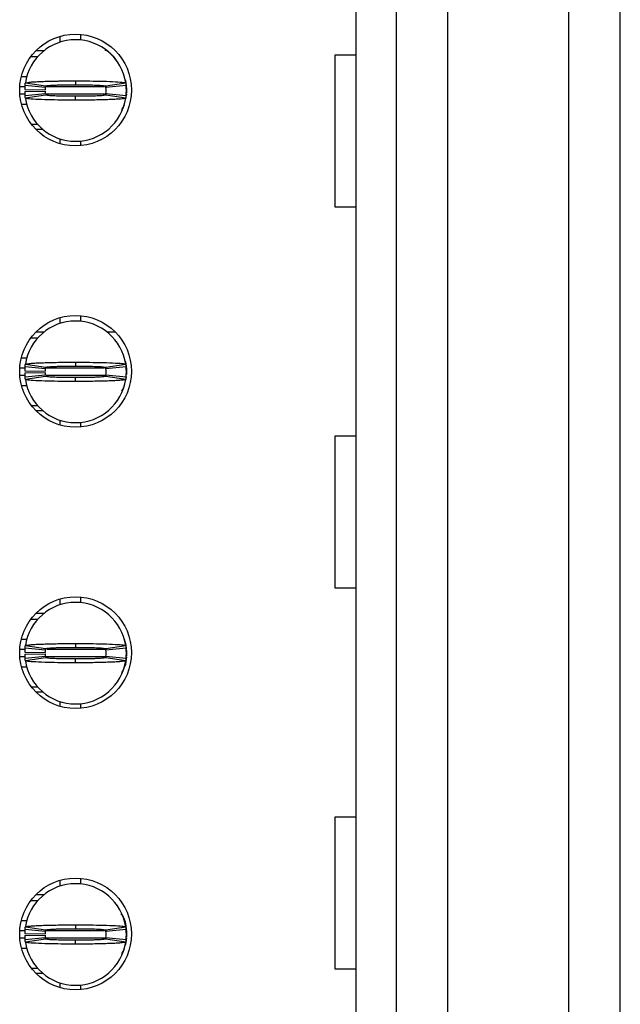
# Model space of a CAD drawing. Units: inches. Extents: x 0.1 to 16.9, y 0.1 to 10.9.
# Drawn here: x 5.5 to 5.8, y 7.3 to 7.9 of the extents above; entities that cross this region are included whole.
import ezdxf

# ---------------------------------------------------------------- set-up
doc = ezdxf.new("R2010")
doc.units = ezdxf.units.IN
doc.header["$MEASUREMENT"] = 0

msp = doc.modelspace()

# ---------------------------------------------------------------- linework, layer by layer
at = {"color": 7, "linetype": 'Continuous', "lineweight": 25}
for p, q in [((5.803604508857375, 6.481156369067467), (5.803604508857375, 8.674464151788799)), ((5.833559252817616, 6.757233819797198), (5.833559252817616, 8.52888743350347)), ((5.679884043086752, 8.217082395501878), (5.679884043086752, 6.938538125354389)), ((5.703506105202675, 6.938538125354389), (5.703506105202675, 8.217082395501878)), ((5.733033669097738, 8.217082395501878), (5.733033669097738, 6.938538125354389)), ((5.519844691874995, 7.855529772188635), (5.519844691874995, 7.852268529862784)), ((5.508033688316716, 7.851055903871143), (5.508033688316716, 7.854433304855118)), ((5.493989490556486, 7.84621595978259), (5.498788405119016, 7.84621595978259)), ((5.490907711157465, 7.84267312070977), (5.494971834208369, 7.84267312070977)), ((5.667751623241502, 7.843558390483057), (5.679884043086752, 7.843558390483057)), ((5.667751623241502, 7.75497509380486), (5.667751623241502, 7.843558390483057)), ((5.488649052249685, 7.830861897154032), (5.485331985568723, 7.830861897154032)), ((5.487692723297279, 7.827280338528503), (5.499372388372792, 7.825523878819275)), ((5.516891940985425, 7.828500004438818), (5.516891940985425, 7.826256030361398)), ((5.534411493598058, 7.825523878819275), (5.546091158673571, 7.827280338528503)), ((5.487370262022379, 7.823480542424072), (5.499178955607343, 7.823242945168815)), ((5.487370262022379, 7.822297836086796), (5.499178955607343, 7.822535433342052)), ((5.49926420462254, 7.824661488781678), (5.487512380380616, 7.825842435139285)), ((5.487512380380616, 7.819935943371582), (5.49926420462254, 7.821116889729189)), ((5.534551246983615, 7.821384406638811), (5.533690011932676, 7.820083781663741)), ((5.534087932335865, 7.825793155708565), (5.534551246983615, 7.824393971872056)), ((5.546271501590233, 7.825842435139285), (5.53451967734831, 7.824661488781678)), ((5.53451967734831, 7.821116889729189), (5.546271501590233, 7.819935943371582)), ((5.546312201120069, 7.825404200201812), (5.546345530735043, 7.825133163332854)), ((5.546376715374795, 7.824879726260581), (5.546419504880487, 7.824365812197359)), ((5.546419504880487, 7.824365812197359), (5.546419504880487, 7.821412566313508)), ((5.499372388372792, 7.820254499691592), (5.487692723297279, 7.818498039982365)), ((5.516891940985425, 7.81727837407205), (5.516891940985425, 7.819522348149469)), ((5.546091158673571, 7.818498039982365), (5.534411493598058, 7.820254499691592)), ((5.546419504880487, 7.820822973124539), (5.546216667223685, 7.819629706909252)), ((5.546312201120069, 7.820374178309055), (5.54633981080112, 7.820641695218677)), ((5.54639585515369, 7.820497376885855), (5.546327545942805, 7.819610347132897)), ((5.485481473841822, 7.814916481356835), (5.488578158068661, 7.814916481356835)), ((5.545106065053456, 7.814392007415603), (5.543607332366943, 7.811685158685351)), ((5.494971834208369, 7.803105257801098), (5.491361290917673, 7.803105257801098)), ((5.49805207362518, 7.800153771896915), (5.493989490556486, 7.800153771896915)), ((5.508033688316716, 7.791934666844718), (5.508033688316716, 7.794722474639724)), ((5.519844691874995, 7.793509848648084), (5.519844691874995, 7.790838199511202)), ((5.679884043086752, 7.75497509380486), (5.667751623241502, 7.75497509380486)), ((5.508033688316716, 7.687474593576399), (5.508033688316716, 7.690850234580705)), ((5.519844691874995, 7.691948461893889), (5.519844691874995, 7.68868545958837)), ((5.490907711157465, 7.679090050435356), (5.494971834208369, 7.679090050435356)), ((5.493989490556486, 7.682632889508177), (5.498788405119016, 7.682632889508177)), ((5.534995476851834, 7.682632889508177), (5.539794336414999, 7.682632889508177)), ((5.488649052249685, 7.667278826879619), (5.485331985568723, 7.667278826879619)), ((5.49926420462254, 7.661078418507265), (5.487512380380616, 7.662259364864872)), ((5.487692723297279, 7.663697268254089), (5.499372388372792, 7.661940808544862)), ((5.516891940985425, 7.664916934164405), (5.516891940985425, 7.662672960086985)), ((5.534087932335865, 7.662210085434152), (5.534551246983615, 7.660812661577312)), ((5.534411493598058, 7.661940808544862), (5.546091158673571, 7.663697268254089)), ((5.546271501590233, 7.662259364864872), (5.53451967734831, 7.661078418507265)), ((5.546312201120069, 7.661821129927399), (5.546345530735043, 7.66155009305844)), ((5.546376715374795, 7.661296655986167), (5.546419504880487, 7.660782741922946)), ((5.546419504880487, 7.660782741922946), (5.546419504880487, 7.657829496039095)), ((5.487370262022379, 7.659897472149658), (5.499178955607343, 7.65966163487407)), ((5.487370262022379, 7.658716525792052), (5.499178955607343, 7.658952363067639)), ((5.487512380380616, 7.656354633076838), (5.49926420462254, 7.657535579434445)), ((5.499372388372792, 7.656671429417179), (5.487692723297279, 7.654914969707952)), ((5.516891940985425, 7.653697063777305), (5.516891940985425, 7.655941037854725)), ((5.534551246983615, 7.657801336364398), (5.533771300993617, 7.656623909966128)), ((5.546091158673571, 7.654914969707952), (5.534411493598058, 7.656671429417179)), ((5.53451967734831, 7.657535579434445), (5.546271501590233, 7.656354633076838)), ((5.546312201120069, 7.656791108034642), (5.54633981080112, 7.657058624944264)), ((5.485481473841822, 7.651333411082422), (5.488578158068661, 7.651333411082422)), ((5.544894152501488, 7.650427021553112), (5.543607332366943, 7.648102088410938)), ((5.494971834208369, 7.639523947506354), (5.491361290917673, 7.639523947506354)), ((5.49805207362518, 7.636570701622502), (5.493989490556486, 7.636570701622502)), ((5.508033688316716, 7.628353356549973), (5.508033688316716, 7.631139404365311)), ((5.519844691874995, 7.629926778373671), (5.519844691874995, 7.627255129236789)), ((5.667751623241502, 7.533518612089035), (5.667751623241502, 7.622101908767232)), ((5.667751623241502, 7.622101908767232), (5.679884043086752, 7.622101908767232)), ((5.679884043086752, 7.533518612089035), (5.667751623241502, 7.533518612089035)), ((5.508033688316716, 7.523891523301986), (5.508033688316716, 7.527268924285961)), ((5.519844691874995, 7.528365391619476), (5.519844691874995, 7.525104149293626)), ((5.493989490556486, 7.519049819233763), (5.498788405119016, 7.519049819233763)), ((5.490907711157465, 7.515506980160943), (5.494971834208369, 7.515506980160943)), ((5.488461009421973, 7.503695756605206), (5.485331985568723, 7.503695756605206)), ((5.516891940985425, 7.501333863889991), (5.516891940985425, 7.499089889812572)), ((5.487370262022379, 7.496314401875245), (5.499178955607343, 7.496078564599657)), ((5.487370262022379, 7.495133455517638), (5.499178955607343, 7.495369292793226)), ((5.49926420462254, 7.497495348232852), (5.487512380380616, 7.498676294590459)), ((5.487692723297279, 7.500114197979676), (5.499372388372792, 7.498357738270449)), ((5.534411493598058, 7.498357738270449), (5.546091158673571, 7.500114197979676)), ((5.546271501590233, 7.498676294590459), (5.53451967734831, 7.497495348232852)), ((5.546312201120069, 7.498238059652986), (5.546345530735043, 7.497968782763696)), ((5.546376715374795, 7.497715345691423), (5.546419504880487, 7.497199671648533)), ((5.546419504880487, 7.497199671648533), (5.546419504880487, 7.49424818574435)), ((5.487512380380616, 7.492771562802425), (5.49926420462254, 7.493952509160032)), ((5.499372388372792, 7.493088359142766), (5.487692723297279, 7.491333659413207)), ((5.516891940985425, 7.490113993502892), (5.516891940985425, 7.492357967580312)), ((5.546091158673571, 7.491333659413207), (5.534411493598058, 7.493088359142766)), ((5.53451967734831, 7.493952509160032), (5.546271501590233, 7.492771562802425)), ((5.546312201120069, 7.493209797739897), (5.54633981080112, 7.493475554669851)), ((5.485481473841822, 7.487752100787678), (5.488461009421973, 7.487752100787678)), ((5.494971834208369, 7.47594087723194), (5.491361290917673, 7.47594087723194)), ((5.49805207362518, 7.472987631348089), (5.493989490556486, 7.472987631348089)), ((5.508033688316716, 7.46477028627556), (5.508033688316716, 7.467556334090898)), ((5.519844691874995, 7.466343708099258), (5.519844691874995, 7.463673818942045)), ((5.667751623241502, 7.312062130373208), (5.667751623241502, 7.400645427051406)), ((5.667751623241502, 7.400645427051406), (5.679884043086752, 7.400645427051406)), ((5.508033688316716, 7.360308453027572), (5.508033688316716, 7.363685854011548)), ((5.519844691874995, 7.364782321345063), (5.519844691874995, 7.361521079019213)), ((5.490907711157465, 7.35192390988653), (5.494971834208369, 7.35192390988653)), ((5.493989490556486, 7.355468508939019), (5.498788405119016, 7.355468508939019)), ((5.488649052249685, 7.340114446310461), (5.485331985568723, 7.340114446310461)), ((5.49926420462254, 7.333912277958439), (5.487512380380616, 7.335093224316046)), ((5.487692723297279, 7.336532887684932), (5.499372388372792, 7.334776427975704)), ((5.516891940985425, 7.337750793615578), (5.516891940985425, 7.335506819538159)), ((5.534159101513713, 7.334829227365761), (5.534551246983615, 7.333646521028486)), ((5.534411493598058, 7.334776427975704), (5.546091158673571, 7.336532887684932)), ((5.546271501590233, 7.335093224316046), (5.53451967734831, 7.333912277958439)), ((5.546312201120069, 7.334656749358242), (5.546345530735043, 7.334385712489283)), ((5.487370262022379, 7.332731331600832), (5.499178955607343, 7.332495494325245)), ((5.487370262022379, 7.331550385243225), (5.499178955607343, 7.331786222518813)), ((5.487512380380616, 7.329188492528012), (5.49926420462254, 7.330369438885619)), ((5.499372388372792, 7.329507048848021), (5.487692723297279, 7.327750589138794)), ((5.516891940985425, 7.326530923228479), (5.516891940985425, 7.328774897305899)), ((5.534551246983615, 7.330635195815572), (5.533690011932676, 7.329336330820171)), ((5.546091158673571, 7.327750589138794), (5.534411493598058, 7.329507048848021)), ((5.53451967734831, 7.330369438885619), (5.546271501590233, 7.329188492528012)), ((5.546419504880487, 7.330073762301299), (5.546216667223685, 7.328882256065681)), ((5.546312201120069, 7.329626727465484), (5.54633981080112, 7.329894244375106)), ((5.546376715374795, 7.33413227541701), (5.546419504880487, 7.333618361353789)), ((5.546419504880487, 7.333618361353789), (5.546419504880487, 7.330665115469937)), ((5.485481473841822, 7.324169030513265), (5.488578158068661, 7.324169030513265)), ((5.545106065053456, 7.323644556572033), (5.543607332366943, 7.320937707841781)), ((5.494971834208369, 7.312357806957527), (5.491361290917673, 7.312357806957527)), ((5.679884043086752, 7.312062130373208), (5.667751623241502, 7.312062130373208)), ((5.49805207362518, 7.309404561073676), (5.493989490556486, 7.309404561073676)), ((5.508033688316716, 7.301187216001147), (5.508033688316716, 7.303973263816485)), ((5.519844691874995, 7.302762397804512), (5.519844691874995, 7.300090748667632))]:
    msp.add_line(p, q, dxfattribs=at)
at = {"color": 8, "linetype": 'Continuous', "lineweight": 25}
for p, q in [((5.487436811253597, 7.824955405386329), (5.484459970642313, 7.824955405386329)), ((5.533670377159498, 7.824955405386329), (5.499559056216389, 7.824955405386329)), ((5.487647073824625, 7.820822973124539), (5.484497645207094, 7.820822973124539)), ((5.533670377159498, 7.820822973124539), (5.499559056216389, 7.820822973124539)), ((5.487436811253597, 7.661374095091584), (5.484459970642313, 7.661374095091584)), ((5.533670377159498, 7.661374095091584), (5.499559056216389, 7.661374095091584)), ((5.487647073824625, 7.657239902850126), (5.484497645207094, 7.657239902850126)), ((5.534578856664665, 7.657239902850126), (5.499559056216389, 7.657239902850126)), ((5.487678808458025, 7.497791024817171), (5.484459970642313, 7.497791024817171)), ((5.534578856664665, 7.497791024817171), (5.500278612904008, 7.497791024817171)), ((5.487647073824625, 7.493656832575713), (5.484497645207094, 7.493656832575713)), ((5.534578856664665, 7.493656832575713), (5.499436957626882, 7.493656832575713)), ((5.487436811253597, 7.334207954542758), (5.484459970642313, 7.334207954542758)), ((5.487647073824625, 7.330073762301299), (5.484497645207094, 7.330073762301299)), ((5.533670377159498, 7.334207954542758), (5.499559056216389, 7.334207954542758)), ((5.533670377159498, 7.330073762301299), (5.499559056216389, 7.330073762301299))]:
    msp.add_line(p, q, dxfattribs=at)
at = {"color": 7, "linetype": 'Continuous', "lineweight": 25, "flags": 128}
for points in [[(5.545704348142038, 7.829348314639066), (5.546079058813349, 7.82782241226642), (5.546396020151785, 7.825277481665676)], [(5.545704348142038, 7.665765244364653), (5.546079058813349, 7.664239341992007), (5.546419504880487, 7.660782741922946)], [(5.54515077953691, 7.503783755588634), (5.546079058813349, 7.500656271717594), (5.546396020151785, 7.49811134111685)], [(5.54639585515369, 7.493332996316696), (5.546079058813349, 7.490791585675289), (5.545704403141404, 7.489263923322975)], [(5.544994581341325, 7.340579080942962), (5.545070920459449, 7.3403978030371), (5.545181029187464, 7.340125006188472)], [(5.545704348142038, 7.338600863795495), (5.546079058813349, 7.337073201443181), (5.546419504880487, 7.333618361353789)], [(5.546327545942805, 7.328862896289327), (5.546079058813349, 7.327208515400876), (5.545704403141404, 7.32568261302823)]]:
    msp.add_lwpolyline(points, dxfattribs=at)
at = {"color": 7, "linetype": 'Continuous', "lineweight": 25}
for centre, radius in [((5.516891937447866, 7.82318448589689), 0.03248031496062964), ((5.516891937447866, 7.659601808731536), 0.03248031496062964), ((5.516891937447866, 7.49601913156618), 0.03248031496063231), ((5.516891937447866, 7.332436454400825), 0.03248031496062964)]:
    msp.add_circle(centre, radius, dxfattribs=at)
for centre, radius, start, end in [((5.516891937447866, 7.822889210306338), 0.02952755905511892, 8.552177437586959, 171.4478225624135), ((5.516891937447866, 7.822889210306338), 0.02952755905511817, 174.2608295227276, 178.8540080016113), ((5.516891937447866, 7.822889210306338), 0.02952755905511801, 181.1459919983912, 185.7391704772681), ((5.516891937447866, 7.822889210306338), 0.01771653543307092, 174.260829522727, 178.8540080016096), ((5.516891937447866, 7.822889210306338), 0.0177165354330708, 181.1459919983912, 185.7391704772623), ((5.516891937447866, 7.822889210306338), 0.01771653543307092, 354.2608295227393, 5.739170477272965), ((5.516891937447866, 7.822889210306338), 0.02952755905511791, 354.2608295227336, 5.739170477265534), ((5.516891937447866, 7.822889210306338), 0.029527559055118, 188.5521774375753, 351.4478225624209), ((5.516891937447866, 7.659306533140984), 0.02952755905511892, 8.552177437586959, 171.4478225624135), ((5.516891937447866, 7.659306533140984), 0.02952755905511817, 174.2608295227276, 178.8540080016113), ((5.516891937447866, 7.659306533140984), 0.01771653543307092, 174.260829522727, 178.8540080016125), ((5.516891937447866, 7.659306533140984), 0.01771653543307092, 354.2608295227393, 5.739170477272965), ((5.516891937447866, 7.659306533140984), 0.02952755905511791, 354.2608295227336, 5.739170477265534), ((5.516891937447866, 7.659306533140984), 0.02952755905511801, 181.1459919983912, 185.7391704772681), ((5.516891937447866, 7.659306533140984), 0.02952755905511804, 188.5521774375824, 351.4478225624142), ((5.516891937447866, 7.659306533140984), 0.0177165354330708, 181.1459919983912, 185.7391704772623), ((5.516891937447866, 7.49572385597563), 0.02952755905511892, 8.552177437586959, 171.4478225624135), ((5.516891937447866, 7.49572385597563), 0.02952755905511799, 174.2608295227345, 178.8540080016113), ((5.516891937447866, 7.49572385597563), 0.02952755905511801, 181.1459919983912, 185.7391704772681), ((5.516891937447866, 7.49572385597563), 0.01771653543307083, 174.2608295227299, 178.8540080016125), ((5.516891937447866, 7.49572385597563), 0.01771653543307092, 181.1459919983912, 185.7391704772738), ((5.516891937447866, 7.49572385597563), 0.01771653543307083, 354.2608295227364, 5.739170477270108), ((5.516891937447866, 7.49572385597563), 0.02952755905511791, 354.2608295227336, 5.739170477265534), ((5.516891937447866, 7.49572385597563), 0.02952755905511804, 188.5521774375875, 351.4478225624142), ((5.516891937447866, 7.332141178810275), 0.02952755905511892, 8.552177437586959, 171.4478225624135), ((5.516891937447866, 7.332141178810275), 0.02952755905511801, 174.2608295227327, 178.8540080016096), ((5.516891937447866, 7.332141178810275), 0.02952755905511817, 354.2608295227284, 5.739170477267248), ((5.516891937447866, 7.332141178810275), 0.02952755905511799, 181.1459919983895, 185.7391704772664), ((5.516891937447866, 7.332141178810275), 0.01771653543307092, 174.260829522727, 178.8540080016096), ((5.516891937447866, 7.332141178810275), 0.01771653543307083, 181.1459919983884, 185.7391704772709), ((5.516891937447866, 7.332141178810275), 0.01771653543307092, 354.2608295227308, 5.739170477272965), ((5.516891937447866, 7.332141178810275), 0.02952755905511804, 188.5521774375807, 351.4478225624142)]:
    msp.add_arc(centre, radius, start, end, dxfattribs=at)
for points, knots in [([(5.533865404906521, 7.84681611284957), (5.534646412219517, 7.846328408261462), (5.537432013191182, 7.844588923429588), (5.539452265483822, 7.841961136903366), (5.540906093571885, 7.840070110779962)], [0, 0, 0, 0, 0.2803730042238629, 0.9999999999999999, 0.9999999999999999, 0.9999999999999999, 0.9999999999999999]), ([(5.487512380380616, 7.825842435139289), (5.487534362918179, 7.826048358228289), (5.487570939090379, 7.826390988297357), (5.4876327467338, 7.826870262290618), (5.487672731086267, 7.827143646290676), (5.487692723297279, 7.827280338528503)], [0, 0, 0, 0, 0.4295993498686134, 0.714799178804173, 1, 1, 1, 1]), ([(5.487692723297279, 7.827280338528503), (5.48794133370572, 7.827399850289974), (5.488332253009451, 7.827587772649603), (5.490359740511934, 7.827790719058946), (5.492306452858158, 7.82794170407504), (5.494703121578816, 7.828077211323716), (5.499358376944345, 7.828270315546034), (5.504441229687889, 7.828391195810569), (5.509164456195516, 7.828458086011971), (5.511227191907646, 7.828476183316338), (5.512895541451161, 7.828487896206668), (5.513944717222837, 7.828494152772806), (5.514680907355499, 7.828496748424111), (5.515418171586377, 7.828496011416232), (5.516120240993113, 7.828500542440119), (5.516717233758906, 7.828500126238374), (5.516891940985425, 7.828500004438818)], [0, 0, 0, 0, 0.185840403889557, 0.2922186635280077, 0.3452890973179005, 0.4516367870407215, 0.5580154560979336, 0.7730869219660744, 0.8286951931873106, 0.8843086011571176, 0.912096534639964, 0.9398785038999922, 0.9537700427213068, 0.9607143114879719, 0.9885032213536243, 1, 1, 1, 1]), ([(5.516891940985425, 7.828500004438818), (5.517240972393568, 7.828499388194659), (5.517939051158756, 7.828498155678182), (5.519333663893359, 7.828496400264818), (5.521768567763201, 7.828485856308834), (5.526588086604013, 7.828439411865611), (5.533500125771374, 7.828306202027218), (5.540450931947317, 7.828033947335432), (5.545181487919658, 7.827671701964853), (5.545796053926368, 7.827407300077454), (5.546091158673571, 7.827280338528503)], [0, 0, 0, 0, 0.0230019224503016, 0.04600489596773286, 0.0920326139922492, 0.1842715075245395, 0.370234608835028, 0.5856425657241812, 0.8010322006767722, 1, 1, 1, 1]), ([(5.546091158673571, 7.827280338528506), (5.546120858868374, 7.827074415849112), (5.546170276094273, 7.826731787538664), (5.546228540274758, 7.826252512762073), (5.546257181165473, 7.82597912754915), (5.546271501590233, 7.825842435139289)], [0, 0, 0, 0, 0.4296020592473435, 0.7148014398087436, 1, 1, 1, 1]), ([(5.499372388372792, 7.825523878819278), (5.499354584459154, 7.825400174923517), (5.499324970972397, 7.825194416585586), (5.499289961718724, 7.82490565991936), (5.49927279030528, 7.824742879009349), (5.49926420462254, 7.824661488781678)], [0, 0, 0, 0, 0.4298075044917019, 0.7149045485617923, 0.9999999999999999, 0.9999999999999999, 0.9999999999999999, 0.9999999999999999]), ([(5.499372388372792, 7.825523878819275), (5.499577251263126, 7.825606215510988), (5.499986880289356, 7.825770850007716), (5.502543858024648, 7.825955635273932), (5.505243529227395, 7.826073929274314), (5.507589886141521, 7.8261458703847), (5.510192642318223, 7.826202769717733), (5.5125130132864, 7.826234887911822), (5.514181732478796, 7.826245146433783), (5.515021682610095, 7.826251893280113), (5.515503194865505, 7.826254706221033), (5.51586476797451, 7.826254200594568), (5.51632761356967, 7.826254089385364), (5.516670183968502, 7.826255267639183), (5.516891940985425, 7.826256030361398)], [0, 0, 0, 0, 0.2152665469103132, 0.4304314258495898, 0.537012806399393, 0.6435069716620144, 0.7498907876152658, 0.8563082371455543, 0.909379083994277, 0.9359009682997553, 0.9491546782054341, 0.9624102827905625, 0.9756669473376492, 1, 1, 1, 1]), ([(5.516891940985425, 7.826256030361398), (5.517133604150504, 7.826255186547042), (5.517435637419676, 7.826254131938628), (5.517979060746566, 7.826254402747262), (5.518762832667231, 7.826252055423506), (5.521426318261705, 7.826235099889715), (5.525671333843439, 7.82617443380834), (5.530287375544079, 7.826012729097039), (5.533675374260842, 7.825792803216435), (5.534157399521743, 7.825616706290093), (5.534411493598058, 7.825523878819275)], [0, 0, 0, 0, 0.02657343269373173, 0.03321176707666729, 0.05978542916990209, 0.1129575692309972, 0.3285340555631167, 0.5441580496111692, 0.7597081548942219, 0.9999999999999999, 0.9999999999999999, 0.9999999999999999, 0.9999999999999999]), ([(5.534411493598058, 7.825523878819278), (5.534429297511696, 7.825400174923517), (5.534458910998453, 7.825194416585586), (5.534493920252126, 7.82490565991936), (5.53451109166557, 7.824742879009349), (5.53451967734831, 7.824661488781678)], [0, 0, 0, 0, 0.4298075044917019, 0.7149045485617923, 0.9999999999999999, 0.9999999999999999, 0.9999999999999999, 0.9999999999999999]), ([(5.53451967734831, 7.821116889729189), (5.534506488648312, 7.820993915079274), (5.534484556905231, 7.820789418166924), (5.534447367334902, 7.820500770968923), (5.534423452953416, 7.820336600024011), (5.534411493598058, 7.820254499691592)], [0, 0, 0, 0, 0.4299080945930248, 0.7149024453351484, 1, 1, 1, 1]), ([(5.487692723297279, 7.818498039982368), (5.487663023102477, 7.818703962661775), (5.487613605876578, 7.819046590972226), (5.487555341696091, 7.819525865748785), (5.487526700805376, 7.819799250961717), (5.487512380380616, 7.819935943371585)], [0, 0, 0, 0, 0.4296020592473435, 0.7148014398087436, 1, 1, 1, 1]), ([(5.516891940985425, 7.81727837407205), (5.516542909653632, 7.817279007713486), (5.515844831041147, 7.817280275025306), (5.514450195868572, 7.817281682410449), (5.512015311025206, 7.817296009273567), (5.507195758061807, 7.817336444306117), (5.500283762548151, 7.817473183950049), (5.493332948222206, 7.817744145324325), (5.48860239446168, 7.81810674168588), (5.487987828177649, 7.818371099565332), (5.487692723297279, 7.818498039982368)], [0, 0, 0, 0, 0.02300192587452937, 0.04600490281634487, 0.09203400760830331, 0.1842713860894653, 0.3702345150837276, 0.5856425040400225, 0.8010321710570278, 1, 1, 1, 1]), ([(5.516891940985425, 7.819522348149469), (5.516650277880509, 7.819523191958115), (5.516348226370237, 7.819524246623354), (5.515804802652998, 7.819523975718471), (5.515021031442851, 7.819526323277953), (5.512357563581087, 7.819543278513008), (5.508112543180489, 7.819603944631268), (5.503496517191111, 7.819765650083476), (5.500108428706023, 7.81998557427886), (5.499626454665484, 7.820161672057653), (5.499372388372792, 7.820254499691592)], [0, 0, 0, 0, 0.02657341488206746, 0.03321375888551129, 0.05978539293139618, 0.1129574973522216, 0.3285338391875407, 0.5441576887069494, 0.7597087055710502, 1, 1, 1, 1]), ([(5.534411493598058, 7.820254499691592), (5.534206630704653, 7.820172164267523), (5.533797001672287, 7.8200075323055), (5.53124002397527, 7.819822731232126), (5.528540352693501, 7.819704469867186), (5.526193996019859, 7.819632429439517), (5.523591238941103, 7.819575902644799), (5.52127087077834, 7.819542625845983), (5.519602146588872, 7.819534431058795), (5.518762204866257, 7.819524795634218), (5.518280681347279, 7.8195266373597), (5.517919117296872, 7.819523402349091), (5.517456267454921, 7.819524679987339), (5.517113697630508, 7.819523264464), (5.516891940985425, 7.819522348149469)], [0, 0, 0, 0, 0.2152665469155203, 0.4304314258600018, 0.537012806412383, 0.6435069716775805, 0.7498907876334053, 0.856308237166268, 0.9093790840162745, 0.9359009683223943, 0.9491545218911221, 0.9624102827896532, 0.9756669473370606, 1, 1, 1, 1]), ([(5.546091158673571, 7.818498039982365), (5.545842548265133, 7.818378528220894), (5.545451628961407, 7.818190605861261), (5.543424141458902, 7.817987659451925), (5.541477429112725, 7.817836674435831), (5.539080760391754, 7.817701167187124), (5.534425505027972, 7.817508062964942), (5.529342652275005, 7.817387182699663), (5.524619425782023, 7.817320292499427), (5.522556690042689, 7.817302195192902), (5.520888340555251, 7.817290482307031), (5.519839164640826, 7.817284225729512), (5.519102956536286, 7.817281630034399), (5.518365691554917, 7.817282367177407), (5.517663622727347, 7.817277836053319), (5.517066648227217, 7.817278252265655), (5.516891940985425, 7.81727837407205)], [0, 0, 0, 0, 0.1858404041932948, 0.2922186640056103, 0.3452890978822414, 0.4516367877788772, 0.5580154570099547, 0.7730869232296086, 0.8286951945417309, 0.8843086026024327, 0.9120965361306956, 0.9398785054361307, 0.9537700442801498, 0.9607155168476883, 0.988503221334834, 1, 1, 1, 1]), ([(5.546271501590233, 7.819935943371582), (5.54624953215342, 7.819730020279542), (5.546212977778771, 7.819387390201261), (5.546151048409682, 7.818908116236657), (5.546111121941664, 7.818634732222719), (5.546091158673571, 7.818498039982368)], [0, 0, 0, 0, 0.4295993502846859, 0.714799188199803, 1, 1, 1, 1]), ([(5.487512380380616, 7.662259364864876), (5.487534362918179, 7.662465287953876), (5.487570939090379, 7.66280791802294), (5.4876327467338, 7.663287192016202), (5.487672731086267, 7.663560576016265), (5.487692723297279, 7.663697268254089)], [0, 0, 0, 0, 0.4295993498686134, 0.714799178804173, 1, 1, 1, 1]), ([(5.487692723297279, 7.663697268254089), (5.487941347265461, 7.663816001171059), (5.488332289905849, 7.66400269982446), (5.490359692341592, 7.664211025396001), (5.492306503903136, 7.664356981078816), (5.49470308541039, 7.664497176211291), (5.499358397353363, 7.664687565029079), (5.504441177275491, 7.664814085893711), (5.509164484734541, 7.664873281946977), (5.511227170421222, 7.6648967700921), (5.512895550264639, 7.664903871604015), (5.51394471432144, 7.664912019106867), (5.51468091228331, 7.664912487072789), (5.515418161137354, 7.664917471589119), (5.516120243733232, 7.664916861754299), (5.516717234102456, 7.664916917771261), (5.516891940985425, 7.664916934164405)], [0, 0, 0, 0, 0.1858402088028293, 0.2922198629961427, 0.3452888227292865, 0.4516377112571973, 0.5580162686429644, 0.7730875087389502, 0.8286952257105704, 0.8843089371182021, 0.9120966000536289, 0.9398785401494206, 0.9537700643880354, 0.9607144331841991, 0.988503233422415, 1, 1, 1, 1]), ([(5.499372388372792, 7.661940808544862), (5.499354584489563, 7.661816685191013), (5.499324971107029, 7.661610229536836), (5.499289961559445, 7.661325366728953), (5.499272790278187, 7.661160734677153), (5.49926420462254, 7.661078418507265)], [0, 0, 0, 0, 0.4298075044911209, 0.7149032535690202, 1, 1, 1, 1]), ([(5.499372388372792, 7.661940808544862), (5.499577252227086, 7.662023099840267), (5.499986883180778, 7.662187643565815), (5.502543848895818, 7.662372994909088), (5.505243555096168, 7.662490120629165), (5.507589841853837, 7.662565618436974), (5.510192661362182, 7.662619718760824), (5.512513033634693, 7.662649408859012), (5.514181713638742, 7.662665555155677), (5.515021687978189, 7.662668525543292), (5.515503194523086, 7.662671691877301), (5.515864768064077, 7.662671115690459), (5.516327613524532, 7.662671026483901), (5.516670183950763, 7.662672200262029), (5.516891940985425, 7.662672960086985)], [0, 0, 0, 0, 0.2152664382504245, 0.4304312085811315, 0.5370125353319533, 0.6435082617416971, 0.7498907969388028, 0.8563081927528572, 0.9093795203673064, 0.935901000654962, 0.9491547038705783, 0.9624103017646879, 0.9756669596202208, 0.9999999999999999, 0.9999999999999999, 0.9999999999999999, 0.9999999999999999]), ([(5.516891940985425, 7.664916934164405), (5.517240972395648, 7.664916318056482), (5.517939051164997, 7.66491508581249), (5.519333663857985, 7.664913327673535), (5.521768568180081, 7.664902813339902), (5.526588071753117, 7.664856030361299), (5.533500147171333, 7.664725750329802), (5.540450927857593, 7.664452259458188), (5.545181501585632, 7.664090958531082), (5.545796057524166, 7.663824985011086), (5.546091158673571, 7.663697268254089)], [0, 0, 0, 0, 0.02300190117640837, 0.0460048534189743, 0.09203252887362454, 0.1842713370965074, 0.3702335870943655, 0.5856413447581763, 0.8010307805023705, 1, 1, 1, 1]), ([(5.516891940985425, 7.662672960086985), (5.517133604150504, 7.662672116272632), (5.517435637419676, 7.662671061664217), (5.517979060746566, 7.662671332472845), (5.518762832667231, 7.662668985149097), (5.521426318261705, 7.662652029615298), (5.525671333843439, 7.662591363533927), (5.530287375544079, 7.66242965882263), (5.533675374260842, 7.662209732942022), (5.534157399521743, 7.662033636015684), (5.534411493598058, 7.661940808544862)], [0, 0, 0, 0, 0.02657343269373173, 0.03321176707666729, 0.05978542916990209, 0.1129575692309972, 0.3285340555631167, 0.5441580496111692, 0.7597081548942219, 0.9999999999999999, 0.9999999999999999, 0.9999999999999999, 0.9999999999999999]), ([(5.534411493598058, 7.661940808544862), (5.534429297481287, 7.661816685191013), (5.534458910863821, 7.661610229536836), (5.534493920411404, 7.661325366728953), (5.534511091692663, 7.661160734677153), (5.53451967734831, 7.661078418507265)], [0, 0, 0, 0, 0.4298075044911209, 0.7149032535690202, 1, 1, 1, 1]), ([(5.546091158673571, 7.663697268254093), (5.546120858868374, 7.663491345574696), (5.546170276094273, 7.663148717264248), (5.546228540274758, 7.662669442487659), (5.546257181165473, 7.662396057274737), (5.546271501590233, 7.662259364864876)], [0, 0, 0, 0, 0.4296020592473435, 0.7148014398087436, 1, 1, 1, 1]), ([(5.487692723297279, 7.654914969707955), (5.487663023115074, 7.655120962137027), (5.487613605910138, 7.655463706501767), (5.487555341486496, 7.655942334241916), (5.487526700771737, 7.656217199915985), (5.487512380380616, 7.656354633076838)], [0, 0, 0, 0, 0.4296011294482913, 0.7147998927451601, 1, 1, 1, 1]), ([(5.516891940985425, 7.653697063777305), (5.51654290952484, 7.653696957304332), (5.515844830161621, 7.653696744353372), (5.51445019608914, 7.653698874484106), (5.512015310868491, 7.653712752599046), (5.50719575817519, 7.653753508892504), (5.500283762502871, 7.653890059818691), (5.493332948235054, 7.654161090330877), (5.488602394458752, 7.654523667929226), (5.487987828176699, 7.654788028161252), (5.487692723297279, 7.654914969707952)], [0, 0, 0, 0, 0.02300189412450239, 0.04600487181385789, 0.09203397810164869, 0.1842713595802979, 0.3702344946179031, 0.5856424905744262, 0.8010321645910642, 1, 1, 1, 1]), ([(5.516891940985425, 7.655941037854725), (5.516650277594191, 7.655941057867913), (5.516348225548171, 7.655941082882145), (5.515804802713085, 7.655940959075478), (5.515021031541842, 7.655943220413062), (5.512357552643826, 7.655960082393457), (5.508112587879856, 7.656024029585719), (5.503496491491283, 7.656181742391602), (5.500108433552784, 7.65640274173641), (5.499626456338489, 7.656578683843514), (5.499372388372792, 7.656671429417183)], [0, 0, 0, 0, 0.02657335970128269, 0.03321370947593302, 0.05978536661555928, 0.1129575172489295, 0.3285349630812816, 0.5441572925286627, 0.7597084967308635, 1, 1, 1, 1]), ([(5.534411493598058, 7.656671429417179), (5.5342066224388, 7.656590055449714), (5.533796972096843, 7.656427344047487), (5.531240043428653, 7.656239330845217), (5.52854035202781, 7.656121424771208), (5.526193995526863, 7.656049498563787), (5.523591241575065, 7.655992250224939), (5.521270862850151, 7.655961282458468), (5.519602161096145, 7.655948965666173), (5.518762195018527, 7.655945100700028), (5.518280684501487, 7.655942921395827), (5.517919116785142, 7.65594054518385), (5.51745626877399, 7.655941286144686), (5.517113697982709, 7.655941135422197), (5.516891940985425, 7.655941037854725)], [0, 0, 0, 0, 0.2152640264476919, 0.4304314104771059, 0.537012853685006, 0.6435070815544516, 0.7498909600496538, 0.8563084721416659, 0.9093793501901936, 0.9359008594567912, 0.9491545771541897, 0.9624103458453257, 0.9756670181858691, 0.9999999999999999, 0.9999999999999999, 0.9999999999999999, 0.9999999999999999]), ([(5.546091158673571, 7.654914969707952), (5.545842548265605, 7.65479545784358), (5.545451628962619, 7.654607535322142), (5.54342414145686, 7.654404589623506), (5.541477429117707, 7.654253603073276), (5.539080760349989, 7.654118106034828), (5.534425505246987, 7.653924944854971), (5.529342651087756, 7.653804371735739), (5.52461942678036, 7.653737004175466), (5.522556686980799, 7.653719793674525), (5.520888348680266, 7.653706252862309), (5.519839151890216, 7.653704649390391), (5.519102960088467, 7.653698316157358), (5.518365692021311, 7.65369939789146), (5.517663621112578, 7.653696749285073), (5.517066648138448, 7.653696992576766), (5.516891940985425, 7.653697063777305)], [0, 0, 0, 0, 0.185840424132635, 0.2922186953585735, 0.3452891349292809, 0.4516368362362598, 0.5580155168810043, 0.7730870061762813, 0.8286952834547717, 0.8843086974823926, 0.9120966339921012, 0.9398784185003957, 0.9537701197795051, 0.9607155930922429, 0.9885032201013122, 0.9999999999999999, 0.9999999999999999, 0.9999999999999999, 0.9999999999999999]), ([(5.53451967734831, 7.657535579434445), (5.53450648866374, 7.657411832599159), (5.534484556972667, 7.657206051852159), (5.53444736733093, 7.656917761868962), (5.534423452952091, 7.65675355014354), (5.534411493598058, 7.656671429417179)], [0, 0, 0, 0, 0.4299088333552435, 0.7149028147831269, 1, 1, 1, 1]), ([(5.546271501590233, 7.656354633076838), (5.546249532196277, 7.656147938105069), (5.546212977966366, 7.655804024407054), (5.546151048398607, 7.655325107185623), (5.546111121937972, 7.655051682356122), (5.546091158673571, 7.654914969707952)], [0, 0, 0, 0, 0.4296005840298679, 0.7147998050734473, 1, 1, 1, 1]), ([(5.487692723297279, 7.500114197979676), (5.487941347263869, 7.500232931167226), (5.488332289901755, 7.500419630246085), (5.490359692348489, 7.500627953948864), (5.492306503886306, 7.500773913665553), (5.494703085551483, 7.500914081950346), (5.499358396613498, 7.501104620535886), (5.504441181286203, 7.501230333776018), (5.509164481362018, 7.501290785020209), (5.511227184346554, 7.501311941378705), (5.512895536775312, 7.50132384938295), (5.513944719147031, 7.501328559331362), (5.51468091212357, 7.501329448188368), (5.515418161280937, 7.501334373099776), (5.516120243713885, 7.501333795281418), (5.516717234098077, 7.501333848357492), (5.516891940985425, 7.501333863889991)], [0, 0, 0, 0, 0.1858401988419445, 0.2922198473333945, 0.3452888042220851, 0.4516376870497815, 0.558016238733744, 0.7730874673020853, 0.828695181293177, 0.8843088897199588, 0.9120967925428985, 0.9398785433718821, 0.9537700668659225, 0.9607144352898737, 0.9885032340386323, 0.9999999999999999, 0.9999999999999999, 0.9999999999999999, 0.9999999999999999]), ([(5.516891940985425, 7.501333863889991), (5.517240972964471, 7.501334166961366), (5.517939054843921, 7.501334773119675), (5.519333659106808, 7.501328709850592), (5.521768562528226, 7.501320550433224), (5.526588102797126, 7.50127569686537), (5.533500121298621, 7.501141587517123), (5.540450933026317, 7.50086949925794), (5.54518150040777, 7.500507817596181), (5.545796057142057, 7.500241891813759), (5.546091158673571, 7.500114197979676)], [0, 0, 0, 0, 0.0230018595739126, 0.04600490019877257, 0.0920325574339494, 0.1842709806725681, 0.3702338363794381, 0.5856415087768114, 0.8010308592618206, 1, 1, 1, 1]), ([(5.487512380380616, 7.498676294590462), (5.487534362918179, 7.498882217679463), (5.487570939090379, 7.499224847748527), (5.4876327467338, 7.499704121741785), (5.487672731086267, 7.499977505741852), (5.487692723297279, 7.500114197979676)], [0, 0, 0, 0, 0.4295993498686134, 0.714799178804173, 1, 1, 1, 1]), ([(5.499372388372792, 7.498357738270449), (5.499354584449496, 7.498234736611354), (5.499324970911063, 7.49803014606699), (5.499289961649216, 7.497741680555627), (5.499272790295111, 7.497577458978535), (5.49926420462254, 7.497495348232852)], [0, 0, 0, 0, 0.4298062088252418, 0.7149032532319837, 1, 1, 1, 1]), ([(5.499372388372792, 7.498357738270449), (5.499577252062006, 7.498440037842036), (5.499986882685616, 7.498604598116025), (5.502543850459148, 7.498789846258088), (5.505243552409521, 7.498907185048072), (5.507589861113189, 7.498982034717034), (5.510192643595738, 7.499038567349403), (5.512513019127313, 7.499069488914406), (5.514181720308351, 7.499082207100228), (5.515021687800516, 7.499085479023207), (5.51550319455649, 7.499088617136765), (5.51586476805534, 7.499088046584239), (5.516327613528934, 7.499087955620746), (5.516670183952495, 7.499089129756269), (5.516891940985425, 7.499089889812572)], [0, 0, 0, 0, 0.215266283365765, 0.4304308988849626, 0.5370121489502934, 0.6435077987361358, 0.7498914844467875, 0.8563088036932996, 0.9093795855689342, 0.9359010467743283, 0.949154740453877, 0.9624103288105558, 0.9756669771278951, 1, 1, 1, 1]), ([(5.516891940985425, 7.499089889812572), (5.517133604135846, 7.499089043449753), (5.517435637386697, 7.499087985656238), (5.517979060804262, 7.499088272228972), (5.518762827873756, 7.499085636882732), (5.521426349282928, 7.499074010356269), (5.525671279788473, 7.499005484298616), (5.530287429286825, 7.498850138537873), (5.53367535118238, 7.498625656689372), (5.534157392397363, 7.498450218190759), (5.534411493598058, 7.498357738270449)], [0, 0, 0, 0, 0.02657340177749092, 0.0332117284372111, 0.0597853596139382, 0.1129570857380802, 0.3285342378984361, 0.5441562736126779, 0.7597084344561678, 1, 1, 1, 1]), ([(5.534411493598058, 7.498357738270449), (5.534429297521354, 7.498234736611354), (5.534458911059787, 7.49803014606699), (5.534493920321633, 7.497741680555627), (5.534511091675739, 7.497577458978535), (5.53451967734831, 7.497495348232852)], [0, 0, 0, 0, 0.4298062088252418, 0.7149032532319837, 1, 1, 1, 1]), ([(5.546091158673571, 7.50011419797968), (5.546120858868374, 7.499908275300283), (5.546170276094273, 7.499565646989835), (5.546228540274758, 7.499086372213246), (5.546257181165473, 7.498812987000327), (5.546271501590233, 7.498676294590462)], [0, 0, 0, 0, 0.4296020592473435, 0.7148014398087436, 1, 1, 1, 1]), ([(5.487692723297279, 7.49133365941321), (5.487663023102477, 7.491539582092615), (5.487613605876578, 7.491882210403065), (5.487555341696091, 7.492361485179627), (5.487526700805376, 7.492634870392556), (5.487512380380616, 7.492771562802428)], [0, 0, 0, 0, 0.4296020592473435, 0.7148014398087436, 1, 1, 1, 1]), ([(5.516891940985425, 7.490113993502892), (5.516542908997107, 7.490113690428938), (5.515844827099113, 7.490113084265479), (5.514450204818346, 7.490119147665268), (5.512015299218649, 7.490127306480319), (5.507195764687988, 7.490172161292198), (5.500283759856696, 7.490306269698444), (5.493332949175927, 7.490578358185255), (5.48860238151035, 7.490940039785236), (5.487987824811687, 7.491205965575407), (5.487692723297279, 7.491333659413207)], [0, 0, 0, 0, 0.02300185909161951, 0.04600489923416164, 0.09203375677930789, 0.1842709977764227, 0.3702338495841037, 0.5856415174649017, 0.8010308634337198, 1, 1, 1, 1]), ([(5.516891940985425, 7.492357967580312), (5.516650277845842, 7.492358781602829), (5.516348226292242, 7.492359799038784), (5.515804803501002, 7.492359712398136), (5.515021029080746, 7.492358694366557), (5.512357555164792, 7.492379219604521), (5.508112589612412, 7.492440290932495), (5.503496465312826, 7.492598173549781), (5.500108465290367, 7.492822456850855), (5.499626465581784, 7.492996575647618), (5.499372388372792, 7.493088359142766)], [0, 0, 0, 0, 0.02657344731016982, 0.03321379941696643, 0.059785387607433, 0.1129575569153064, 0.328535078460257, 0.5441574836360001, 0.7597110698714178, 1, 1, 1, 1]), ([(5.534411493598058, 7.493088359142766), (5.534206626317087, 7.493006806670035), (5.533796985993678, 7.492843739238539), (5.531240031594678, 7.492657952721092), (5.528540329548187, 7.492540682257945), (5.526194020851681, 7.492465824075497), (5.523591238412119, 7.492409274563456), (5.521270862731358, 7.49237841632111), (5.519602161818227, 7.492365583823742), (5.518762193950865, 7.492362472049105), (5.518280687799511, 7.492359075855195), (5.517919111021643, 7.49236043942852), (5.51745627381973, 7.492356721855096), (5.517113699405725, 7.492357478064125), (5.516891940985425, 7.492357967580312)], [0, 0, 0, 0, 0.215264190846154, 0.4304293606014884, 0.5370108852062928, 0.6435068093111136, 0.7498907690523388, 0.8563083624160599, 0.9093792809951438, 0.9359008105163814, 0.9491545383357256, 0.9624101608370803, 0.9756669996026212, 1, 1, 1, 1]), ([(5.546091158673571, 7.491333659413207), (5.545842534706984, 7.491214926225657), (5.545451592069104, 7.491028227146789), (5.543424189622347, 7.490819903444046), (5.541477378084577, 7.490673943727272), (5.539080796419085, 7.490533775442947), (5.534425485358832, 7.490343236854824), (5.529342700676629, 7.49021752362866), (5.524619400615575, 7.490157072362765), (5.522556697603616, 7.490135916044603), (5.520888345231382, 7.490124007957194), (5.519839162715779, 7.490119298220486), (5.519102951769586, 7.490118408961235), (5.518365701857459, 7.490113484883541), (5.517663620006843, 7.490114062032716), (5.517066647888111, 7.490114009017929), (5.516891940985425, 7.490113993502892)], [0, 0, 0, 0, 0.1858401991497869, 0.2922198478174537, 0.3452888047940524, 0.4516376877979147, 0.5580162396580921, 0.7730874685826967, 0.828695182665902, 0.8843088911848074, 0.9120967940537775, 0.9398785449287813, 0.9537700684458328, 0.9607156406508826, 0.9885032340195881, 1, 1, 1, 1]), ([(5.53451967734831, 7.493952509160032), (5.53450648866374, 7.493828762324746), (5.534484556972667, 7.49362298157775), (5.53444736733093, 7.493334691594549), (5.534423452952091, 7.49317047986913), (5.534411493598058, 7.493088359142766)], [0, 0, 0, 0, 0.4299088333552435, 0.7149028147831269, 1, 1, 1, 1]), ([(5.546419504880487, 7.493656832575713), (5.546279528073081, 7.491636438874467), (5.546051281349575, 7.488341977091537), (5.544288898972463, 7.485585161978534), (5.543607332366943, 7.484519018136528)], [0, 0, 0, 0, 0.6132697339865117, 1, 1, 1, 1]), ([(5.546271501590233, 7.492771562802425), (5.54624953215342, 7.492565639710385), (5.546212977778771, 7.4922230096321), (5.546151048409682, 7.491743735667506), (5.546111121941664, 7.491470351653562), (5.546091158673571, 7.49133365941321)], [0, 0, 0, 0, 0.4295993502846859, 0.714799188199803, 1, 1, 1, 1]), ([(5.543251816473894, 7.344132479893794), (5.543410365435529, 7.343959919860403), (5.54491033450551, 7.342327397577497), (5.54590004818516, 7.339448646520869), (5.546136239986221, 7.336856345614087), (5.546193292493712, 7.336230171181942)], [0, 0, 0, 0, 0.08226966284866373, 0.7783207685434558, 1, 1, 1, 1]), ([(5.487512380380616, 7.335093224316046), (5.487534363001063, 7.335298798661375), (5.487570939421922, 7.335640849500606), (5.487632746461194, 7.336123364901727), (5.487672731045971, 7.336396380277526), (5.487692723297279, 7.336532887684932)], [0, 0, 0, 0, 0.4295984200795612, 0.7147997960690766, 1, 1, 1, 1]), ([(5.487692723297279, 7.336532887684932), (5.487941333705249, 7.336652399549306), (5.488332253008239, 7.336840322070735), (5.490359740513976, 7.337043267769374), (5.492306452853176, 7.337194254319638), (5.494703121620581, 7.337329751357951), (5.499358376725329, 7.33752291253844), (5.504441230875148, 7.337643485654227), (5.509164455197172, 7.33771085321987), (5.511227194969559, 7.337728063710819), (5.512895533326104, 7.337741604543647), (5.513944729973571, 7.337743207963043), (5.514680903803543, 7.337749541133635), (5.515418171120063, 7.337748459563188), (5.5161202426078, 7.337751108095812), (5.516717233847666, 7.337750864811712), (5.516891940985425, 7.337750793615578)], [0, 0, 0, 0, 0.1858404238282486, 0.292218694879951, 0.3452891343637348, 0.4516368354965277, 0.5580155159670355, 0.7730870049100488, 0.8286952820974588, 0.884308696033991, 0.912096632498186, 0.9398784169609768, 0.9537701182173332, 0.9607143877290442, 0.9885032201201427, 0.9999999999999999, 0.9999999999999999, 0.9999999999999999, 0.9999999999999999]), ([(5.499372388372792, 7.334776427975708), (5.499354584463678, 7.334652654170107), (5.499324970984447, 7.334446779550202), (5.499289961643437, 7.334158671489968), (5.499272790293184, 7.333994409107037), (5.49926420462254, 7.333912277958439)], [0, 0, 0, 0, 0.4298069478946453, 0.7149036227664924, 1, 1, 1, 1]), ([(5.499372388372792, 7.334776427975704), (5.49957725953205, 7.33485780194316), (5.499986909874006, 7.335020513345389), (5.502543838542198, 7.33520852654767), (5.505243529943041, 7.335326432621692), (5.507589886443987, 7.335398358829086), (5.510192640395784, 7.335455607167948), (5.5125130191207, 7.335486574934406), (5.514181720874705, 7.335498891726713), (5.515021686952323, 7.335502756692868), (5.515503197469362, 7.335504935997053), (5.515864765185709, 7.33550731220905), (5.51632761319686, 7.335506571248191), (5.516670183988141, 7.335506721970683), (5.516891940985425, 7.335506819538159)], [0, 0, 0, 0, 0.2152640264476919, 0.4304314104771059, 0.537012853685006, 0.6435070815544516, 0.7498909600496538, 0.8563084721416659, 0.9093793501901936, 0.9359008594567912, 0.9491545771541897, 0.9624103458453257, 0.9756670181858691, 0.9999999999999999, 0.9999999999999999, 0.9999999999999999, 0.9999999999999999]), ([(5.516891940985425, 7.337750793615578), (5.517240972436732, 7.337750900084815), (5.517939051781394, 7.337751113028307), (5.519333667836051, 7.337748983000112), (5.521768550877864, 7.33773510425124), (5.52658810931022, 7.337694349303579), (5.533500118652337, 7.337557797383833), (5.540450933967221, 7.337286767116015), (5.545181487459361, 7.336924189451348), (5.545796053777043, 7.336659829227639), (5.546091158673571, 7.336532887684932)], [0, 0, 0, 0, 0.0230018946066897, 0.04600487277825522, 0.09203277875870135, 0.184271342480228, 0.3702344814161671, 0.585642481888275, 0.8010321604201136, 1, 1, 1, 1]), ([(5.516891940985425, 7.335506819538159), (5.517133604436837, 7.335506799532288), (5.517435638241702, 7.335506774528716), (5.517979060686489, 7.335506898279887), (5.518762832568217, 7.335504637161999), (5.52142632919897, 7.335487774903179), (5.525671289144053, 7.33542382773073), (5.530287401243657, 7.335266115667521), (5.533675369414061, 7.335045114640554), (5.53415739784873, 7.334869173385957), (5.534411493598058, 7.334776427975708)], [0, 0, 0, 0, 0.02657337751292546, 0.03321171766532481, 0.05978540285407908, 0.1129575891277809, 0.3285351794577991, 0.5441576534329309, 0.759707946053417, 1, 1, 1, 1]), ([(5.534411493598058, 7.334776427975708), (5.534429297507172, 7.334652654170107), (5.534458910986403, 7.334446779550202), (5.534493920327413, 7.334158671489968), (5.534511091677666, 7.333994409107037), (5.53451967734831, 7.333912277958439)], [0, 0, 0, 0, 0.4298069478946453, 0.7149036227664924, 1, 1, 1, 1]), ([(5.546091158673571, 7.336532887684932), (5.546120858940304, 7.336327313753232), (5.546170276435511, 7.335985264677506), (5.54622854004086, 7.335502748488769), (5.546257181123733, 7.335229731897423), (5.546271501590233, 7.335093224316046)], [0, 0, 0, 0, 0.4296011294509659, 0.7148020570697238, 1, 1, 1, 1]), ([(5.487692723297279, 7.327750589138797), (5.487663023102477, 7.327956511818204), (5.487613605876578, 7.328299140128652), (5.487555341696091, 7.328778414905214), (5.487526700805376, 7.329051800118147), (5.487512380380616, 7.329188492528015)], [0, 0, 0, 0, 0.4296020592473435, 0.7148014398087436, 1, 1, 1, 1]), ([(5.49926420462254, 7.330369438885621), (5.499277393313712, 7.330245761978543), (5.499299325015762, 7.330040097516373), (5.499336514548088, 7.329751159104063), (5.499360429006248, 7.329588428629894), (5.499372388372792, 7.329507048848021)], [0, 0, 0, 0, 0.4299093900826635, 0.7149037405747571, 1, 1, 1, 1]), ([(5.516891940985425, 7.328774897305899), (5.516650277880982, 7.328775741140222), (5.516348226371301, 7.328776795837549), (5.515804802651138, 7.328776524773823), (5.515021031494419, 7.328778875234883), (5.512357562644045, 7.328795776782275), (5.508112573698226, 7.328857338225741), (5.503496467962564, 7.329015171149083), (5.500108450503578, 7.329238981347689), (5.499626461347804, 7.329414517654714), (5.499372388372792, 7.329507048848021)], [0, 0, 0, 0, 0.02657339896845257, 0.03321373899529507, 0.05978535712863153, 0.1129574297070913, 0.328533642443501, 0.5441556553646291, 0.7597088494706254, 1, 1, 1, 1]), ([(5.534411493598058, 7.329507048848021), (5.534206629743764, 7.329424757552623), (5.533796998790073, 7.329260213827082), (5.531240033075032, 7.329074862483763), (5.528540326874682, 7.328957736763742), (5.526194040117013, 7.328882238955906), (5.523591220608668, 7.328828138632057), (5.521270848336156, 7.328798448533874), (5.519602168332108, 7.328782302237197), (5.518762193992661, 7.328779331849596), (5.518280687447764, 7.328776165515577), (5.517919113906774, 7.32877674170245), (5.51745626844632, 7.328776830908979), (5.517113698020086, 7.328775657130851), (5.516891940985425, 7.328774897305899)], [0, 0, 0, 0, 0.2152664382504245, 0.4304312085811315, 0.5370125353319533, 0.6435082617416971, 0.7498907969388028, 0.8563081927528572, 0.9093795203673064, 0.935901000654962, 0.9491547038705783, 0.9624103017646879, 0.9756669596202208, 0.9999999999999999, 0.9999999999999999, 0.9999999999999999, 0.9999999999999999]), ([(5.53451967734831, 7.330369438885621), (5.534506488657138, 7.330245761978543), (5.534484556955088, 7.330040097516373), (5.534447367422762, 7.329751159104063), (5.534423452964603, 7.329588428629894), (5.534411493598058, 7.329507048848021)], [0, 0, 0, 0, 0.4299093900826635, 0.7149037405747571, 1, 1, 1, 1]), ([(5.546271501590233, 7.329188492528012), (5.54624953215342, 7.328982569435976), (5.546212977778771, 7.328639939357693), (5.546151048409682, 7.328160665393086), (5.546111121941664, 7.327887281379145), (5.546091158673571, 7.327750589138797)], [0, 0, 0, 0, 0.4295993502846859, 0.714799188199803, 1, 1, 1, 1]), ([(5.516891940985425, 7.326530923228479), (5.516542908982662, 7.326530618602817), (5.515844827055776, 7.326530009335849), (5.514450205064004, 7.326536103779739), (5.512015291061997, 7.326543925216525), (5.507195797544322, 7.326592636922365), (5.500283733260192, 7.326721783755192), (5.493332954550014, 7.326995689667809), (5.488602380285689, 7.32735687795743), (5.487987824414396, 7.327622865600224), (5.487692723297279, 7.327750589138794)], [0, 0, 0, 0, 0.02300186670161813, 0.0460049144545496, 0.09203378722801026, 0.184271407218414, 0.3702336412305306, 0.5856413803773965, 0.801030797606221, 1, 1, 1, 1]), ([(5.546091158673571, 7.327750589138794), (5.545842534705392, 7.327631856221815), (5.545451592065009, 7.327445157568405), (5.543424189629245, 7.327236831996906), (5.541477378067748, 7.327090876314021), (5.539080796560177, 7.326950681182012), (5.534425484618967, 7.326760292361585), (5.529342704687339, 7.326633771511188), (5.524619397243053, 7.3265745754358), (5.522556711528946, 7.326551087331789), (5.520888331742062, 7.326543985735152), (5.519839167541354, 7.32653583844793), (5.519102951609812, 7.326535370083138), (5.518365702001052, 7.326530386392497), (5.517663619987496, 7.326530995560121), (5.517066647883731, 7.326530939604244), (5.516891940985425, 7.326530923228479)], [0, 0, 0, 0, 0.1858402091106717, 0.2922198634802019, 0.3452888233012539, 0.4516377120053306, 0.5580162695673127, 0.7730875100195617, 0.8286952270832957, 0.8843089385830508, 0.9120966015645076, 0.9398785417063198, 0.9537700659679458, 0.9607156385452726, 0.9885032334033708, 1, 1, 1, 1])]:
    msp.add_open_spline(points, degree=3, knots=knots, dxfattribs=at)

doc.saveas('drawing.dxf')
